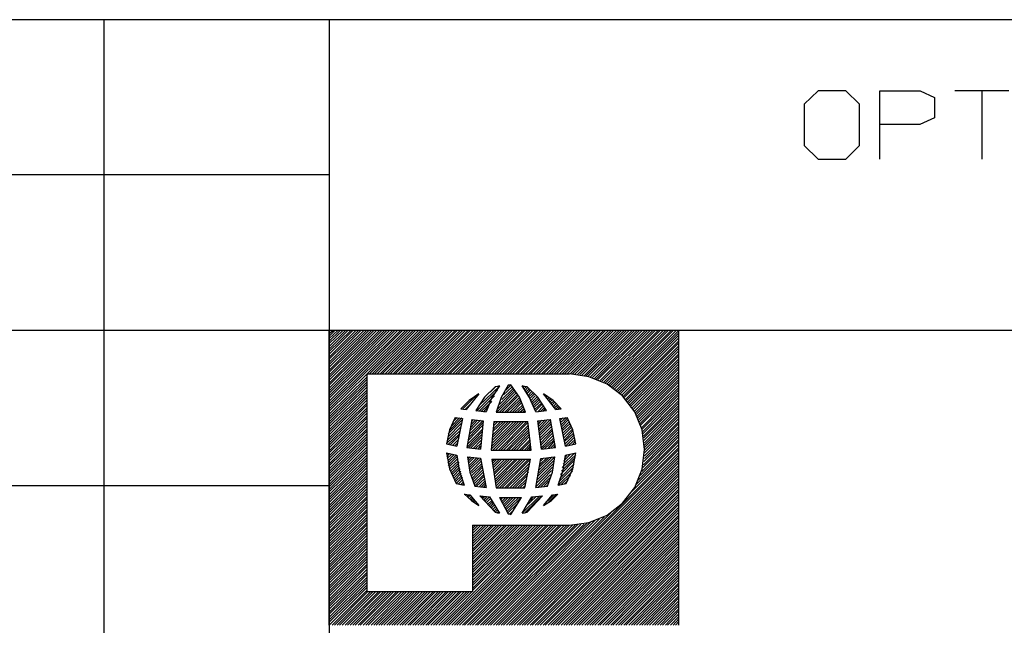
# Model space of a CAD drawing. Extents: x 0 to 11, y 0 to 8.5.
# Drawn here: x 5.9 to 7.6, y 1.5 to 2.5 of the extents above; entities that cross this region are included whole.
import ezdxf

# ---------------------------------------------------------------- set-up
doc = ezdxf.new("R2010")
doc.units = 0
doc.layers.get('0').update_dxf_attribs({"linetype": 'CONTINUOUS'})

msp = doc.modelspace()

# ---------------------------------------------------------------- linework, layer by layer
for p, q in [((6.4705, 2.5246), (0.3012, 2.5246)), ((6.0768, 2.5246), (6.0768, 0.25)), ((6.4705, 2.5246), (6.4705, 0.25)), ((10.75, 2.5246), (6.4705, 2.5246)), ((7.3238, 2.4006), (7.2992, 2.377)), ((7.372, 2.4006), (7.3238, 2.4006)), ((7.3957, 2.377), (7.372, 2.4006)), ((7.4311, 2.2815), (7.4311, 2.4006)), ((7.4311, 2.4006), (7.502, 2.4006)), ((7.502, 2.4006), (7.5266, 2.3888)), ((7.5266, 2.3888), (7.5266, 2.3533)), ((7.6565, 2.4006), (7.562, 2.4006)), ((7.6093, 2.4006), (7.6093, 2.2815)), ((7.2992, 2.377), (7.2992, 2.3051)), ((7.3957, 2.3051), (7.3957, 2.377)), ((7.501, 2.3415), (7.4311, 2.3415)), ((7.5266, 2.3533), (7.501, 2.3415)), ((7.2992, 2.3051), (7.3238, 2.2815)), ((7.372, 2.2815), (7.3957, 2.3051)), ((7.3238, 2.2815), (7.372, 2.2815)), ((6.4705, 2.2539), (0.3012, 2.2539)), ((6.4705, 1.9823), (0.3012, 1.9823)), ((6.4705, 1.877), (6.5758, 1.9823)), ((6.4705, 1.8819), (6.5709, 1.9823)), ((6.4705, 1.9636), (6.4892, 1.9823)), ((6.4705, 1.8642), (6.5896, 1.9823)), ((6.4705, 1.8543), (6.5984, 1.9823)), ((6.4705, 1.8593), (6.5945, 1.9823)), ((6.4705, 1.9724), (6.4803, 1.9823)), ((6.4705, 1.9774), (6.4764, 1.9823)), ((6.4705, 1.9006), (6.5531, 1.9823)), ((6.4705, 1.873), (6.5807, 1.9823)), ((6.4705, 1.8957), (6.5581, 1.9823)), ((6.4705, 1.9409), (6.5118, 1.9823)), ((6.4705, 1.936), (6.5167, 1.9823)), ((6.4705, 1.8907), (6.562, 1.9823)), ((6.4705, 1.9134), (6.5394, 1.9823)), ((6.4705, 1.9498), (6.503, 1.9823)), ((6.4705, 1.9596), (6.4941, 1.9823)), ((6.4705, 1.4685), (6.4705, 1.9823)), ((6.4705, 1.9232), (6.5305, 1.9823)), ((6.4705, 1.9045), (6.5482, 1.9823)), ((6.4705, 1.9459), (6.5079, 1.9823)), ((6.4705, 1.9547), (6.499, 1.9823)), ((6.4705, 1.9321), (6.5217, 1.9823)), ((10.75, 1.9823), (6.4705, 1.9823)), ((6.4705, 1.9094), (6.5443, 1.9823)), ((6.4705, 1.8681), (6.5846, 1.9823)), ((6.4705, 1.8455), (6.6073, 1.9823)), ((6.4705, 1.9183), (6.5354, 1.9823)), ((6.4705, 1.9685), (6.4852, 1.9823)), ((6.4705, 1.8868), (6.5669, 1.9823)), ((6.4705, 1.8504), (6.6033, 1.9823)), ((6.4705, 1.9272), (6.5256, 1.9823)), ((6.5364, 1.9065), (6.6122, 1.9823)), ((6.5404, 1.9065), (6.6171, 1.9823)), ((6.5453, 1.9065), (6.6211, 1.9823)), ((6.5492, 1.9065), (6.626, 1.9823)), ((6.5541, 1.9065), (6.6309, 1.9823)), ((6.5591, 1.9065), (6.6348, 1.9823)), ((6.563, 1.9065), (6.6398, 1.9823)), ((6.5679, 1.9065), (6.6437, 1.9823)), ((6.5728, 1.9065), (6.6486, 1.9823)), ((6.5768, 1.9065), (6.6535, 1.9823)), ((6.5817, 1.9065), (6.6575, 1.9823)), ((6.5856, 1.9065), (6.6624, 1.9823)), ((6.5906, 1.9065), (6.6663, 1.9823)), ((6.5955, 1.9065), (6.6713, 1.9823)), ((6.5994, 1.9065), (6.6762, 1.9823)), ((6.6043, 1.9065), (6.6801, 1.9823)), ((6.6083, 1.9065), (6.685, 1.9823)), ((6.6132, 1.9065), (6.69, 1.9823)), ((6.6181, 1.9065), (6.6939, 1.9823)), ((6.622, 1.9065), (6.6988, 1.9823)), ((6.627, 1.9065), (6.7028, 1.9823)), ((6.6319, 1.9065), (6.7077, 1.9823)), ((6.6358, 1.9065), (6.7126, 1.9823)), ((6.6407, 1.9065), (6.7165, 1.9823)), ((6.6447, 1.9065), (6.7215, 1.9823)), ((6.6496, 1.9065), (6.7264, 1.9823)), ((6.6545, 1.9065), (6.7303, 1.9823)), ((6.6585, 1.9065), (6.7352, 1.9823)), ((6.6634, 1.9065), (6.7392, 1.9823)), ((6.6673, 1.9065), (6.7441, 1.9823)), ((6.6722, 1.9065), (6.749, 1.9823)), ((6.6772, 1.9065), (6.753, 1.9823)), ((6.6811, 1.9065), (6.7579, 1.9823)), ((6.686, 1.9065), (6.7618, 1.9823)), ((6.6909, 1.9065), (6.7667, 1.9823)), ((6.6949, 1.9065), (6.7717, 1.9823)), ((6.6998, 1.9065), (6.7756, 1.9823)), ((6.7037, 1.9065), (6.7805, 1.9823)), ((6.7087, 1.9065), (6.7854, 1.9823)), ((6.7136, 1.9065), (6.7894, 1.9823)), ((6.7175, 1.9065), (6.7943, 1.9823)), ((6.7224, 1.9065), (6.7982, 1.9823)), ((6.7264, 1.9065), (6.8031, 1.9823)), ((6.7313, 1.9065), (6.8081, 1.9823)), ((6.7362, 1.9065), (6.812, 1.9823)), ((6.7402, 1.9065), (6.8169, 1.9823)), ((6.7451, 1.9065), (6.8209, 1.9823)), ((6.749, 1.9065), (6.8258, 1.9823)), ((6.7539, 1.9065), (6.8307, 1.9823)), ((6.7589, 1.9065), (6.8346, 1.9823)), ((6.7628, 1.9065), (6.8396, 1.9823)), ((6.7677, 1.9065), (6.8445, 1.9823)), ((6.7726, 1.9065), (6.8484, 1.9823)), ((6.7766, 1.9065), (6.8533, 1.9823)), ((6.7815, 1.9065), (6.8573, 1.9823)), ((6.7854, 1.9065), (6.8622, 1.9823)), ((6.7904, 1.9065), (6.8671, 1.9823)), ((6.7953, 1.9065), (6.8711, 1.9823)), ((6.7992, 1.9065), (6.876, 1.9823)), ((6.8041, 1.9065), (6.8809, 1.9823)), ((6.8081, 1.9065), (6.8848, 1.9823)), ((6.813, 1.9065), (6.8898, 1.9823)), ((6.8179, 1.9065), (6.8937, 1.9823)), ((6.8219, 1.9065), (6.8986, 1.9823)), ((6.8268, 1.9065), (6.9035, 1.9823)), ((6.8317, 1.9065), (6.9075, 1.9823)), ((6.8356, 1.9065), (6.9124, 1.9823)), ((6.8406, 1.9065), (6.9163, 1.9823)), ((6.8445, 1.9065), (6.9213, 1.9823)), ((6.8494, 1.9065), (6.9262, 1.9823)), ((6.8543, 1.9065), (6.9301, 1.9823)), ((6.8583, 1.9065), (6.935, 1.9823)), ((6.8632, 1.9065), (6.94, 1.9823)), ((6.8671, 1.9065), (6.9439, 1.9823)), ((6.872, 1.9065), (6.9488, 1.9823)), ((6.877, 1.9065), (6.9528, 1.9823)), ((6.8809, 1.9065), (6.9577, 1.9823)), ((6.8858, 1.9065), (6.9626, 1.9823)), ((6.8907, 1.9065), (6.9665, 1.9823)), ((6.8947, 1.9065), (6.9715, 1.9823)), ((6.8986, 1.9055), (6.9764, 1.9823)), ((6.9035, 1.9055), (6.9803, 1.9823)), ((6.9075, 1.9055), (6.9852, 1.9823)), ((6.9114, 1.9045), (6.9892, 1.9823)), ((6.9154, 1.9035), (6.9941, 1.9823)), ((6.9183, 1.9026), (6.999, 1.9823)), ((6.9222, 1.9026), (7.003, 1.9823)), ((6.9262, 1.9016), (7.0079, 1.9823)), ((6.9291, 1.8996), (7.0118, 1.9823)), ((6.9331, 1.8986), (7.0167, 1.9823)), ((6.936, 1.8976), (7.0217, 1.9823)), ((6.939, 1.8967), (7.0256, 1.9823)), ((6.9429, 1.8947), (7.0305, 1.9823)), ((6.9459, 1.8937), (7.0354, 1.9823)), ((6.9488, 1.8917), (7.0394, 1.9823)), ((6.9518, 1.8907), (7.0443, 1.9823)), ((6.9547, 1.8888), (7.0482, 1.9823)), ((6.9577, 1.8868), (7.0531, 1.9823)), ((6.9606, 1.8858), (7.0581, 1.9823)), ((6.9636, 1.8839), (7.062, 1.9823)), ((6.9656, 1.8819), (7.0669, 1.9823)), ((6.9685, 1.8799), (7.0709, 1.9823)), ((6.9715, 1.878), (7.0758, 1.9823)), ((6.9734, 1.876), (7.0807, 1.9823)), ((6.9764, 1.874), (7.0807, 1.9783)), ((7.0807, 1.4685), (7.0807, 1.9823)), ((6.9783, 1.872), (7.0807, 1.9744)), ((6.9803, 1.8691), (7.0807, 1.9695)), ((6.9833, 1.8671), (7.0807, 1.9646)), ((6.9852, 1.8652), (7.0807, 1.9606)), ((6.9872, 1.8622), (7.0807, 1.9557)), ((6.9892, 1.8602), (7.0807, 1.9518)), ((6.9911, 1.8573), (7.0807, 1.9469)), ((6.9931, 1.8553), (7.0807, 1.9419)), ((6.9951, 1.8524), (7.0807, 1.938)), ((6.997, 1.8504), (7.0807, 1.9331)), ((6.999, 1.8474), (7.0807, 1.9291)), ((7.001, 1.8445), (7.0807, 1.9242)), ((7.003, 1.8415), (7.0807, 1.9193)), ((7.0049, 1.8386), (7.0807, 1.9154)), ((7.0059, 1.8356), (7.0807, 1.9104)), ((6.4705, 1.8415), (6.5364, 1.9065)), ((6.4705, 1.8366), (6.5364, 1.9016)), ((6.4705, 1.8317), (6.5364, 1.8976)), ((6.4705, 1.8278), (6.5364, 1.8927)), ((6.5364, 1.5266), (6.5364, 1.9065)), ((6.5364, 1.9065), (6.8898, 1.9065)), ((6.9232, 1.9016), (6.8898, 1.9065)), ((6.9557, 1.8888), (6.9232, 1.9016)), ((7.0079, 1.8327), (7.0807, 1.9055)), ((7.0089, 1.8297), (7.0807, 1.9016)), ((7.0108, 1.8268), (7.0807, 1.8967)), ((7.0118, 1.8238), (7.0807, 1.8927)), ((6.4705, 1.8228), (6.5364, 1.8888)), ((6.4705, 1.8189), (6.5364, 1.8839)), ((6.4705, 1.814), (6.5364, 1.8789)), ((6.4705, 1.8091), (6.5364, 1.875)), ((6.7274, 1.8415), (6.7638, 1.878)), ((6.7323, 1.8514), (6.7667, 1.8848)), ((6.7598, 1.8839), (6.7411, 1.8661)), ((6.751, 1.875), (6.7608, 1.8839)), ((6.7677, 1.8858), (6.7539, 1.8652)), ((6.7638, 1.8848), (6.7598, 1.8839)), ((6.7677, 1.8858), (6.7638, 1.8848)), ((6.7648, 1.8455), (6.7943, 1.876)), ((6.7677, 1.8533), (6.7923, 1.878)), ((6.7825, 1.8868), (6.7707, 1.8652)), ((6.7717, 1.8622), (6.7913, 1.8809)), ((6.7746, 1.8701), (6.7894, 1.8839)), ((6.7785, 1.878), (6.7874, 1.8868)), ((6.7825, 1.8858), (6.7835, 1.8868)), ((6.7854, 1.8868), (6.7825, 1.8868)), ((6.7874, 1.8878), (6.7854, 1.8868)), ((6.8022, 1.8661), (6.7874, 1.8878)), ((6.8199, 1.8652), (6.8071, 1.8858)), ((6.811, 1.8848), (6.8071, 1.8858)), ((6.8081, 1.8829), (6.81, 1.8848)), ((6.81, 1.8799), (6.814, 1.8839)), ((6.8159, 1.8839), (6.811, 1.8848)), ((6.812, 1.877), (6.8169, 1.8829)), ((6.813, 1.874), (6.8189, 1.8799)), ((6.815, 1.8711), (6.8209, 1.878)), ((6.8346, 1.8661), (6.8159, 1.8839)), ((6.8169, 1.8681), (6.8238, 1.876)), ((6.9823, 1.8681), (6.9557, 1.8888)), ((7.0128, 1.8199), (7.0807, 1.8878)), ((7.0138, 1.8169), (7.0807, 1.8829)), ((7.0157, 1.813), (7.0807, 1.8789)), ((7.0167, 1.81), (7.0807, 1.874)), ((6.4705, 1.8051), (6.5364, 1.8701)), ((6.4705, 1.8002), (6.5364, 1.8661)), ((6.4705, 1.7953), (6.5364, 1.8612)), ((6.4705, 1.7913), (6.5364, 1.8563)), ((6.7146, 1.8602), (6.6998, 1.8455)), ((6.7037, 1.8455), (6.7293, 1.8711)), ((6.7047, 1.8504), (6.7116, 1.8573)), ((6.7313, 1.872), (6.7096, 1.8445)), ((6.7313, 1.872), (6.7146, 1.8602)), ((6.7411, 1.8661), (6.7264, 1.8425)), ((6.7323, 1.8415), (6.7589, 1.8681)), ((6.7362, 1.8415), (6.7539, 1.8583)), ((6.7539, 1.8652), (6.7441, 1.8406)), ((6.7707, 1.8652), (6.7618, 1.8396)), ((6.7628, 1.8396), (6.7963, 1.873)), ((6.7677, 1.8396), (6.7982, 1.8701)), ((6.7717, 1.8396), (6.7992, 1.8671)), ((6.7766, 1.8396), (6.8012, 1.8642)), ((6.7805, 1.8396), (6.8031, 1.8612)), ((6.7854, 1.8396), (6.8041, 1.8583)), ((6.813, 1.8396), (6.8022, 1.8661)), ((6.8179, 1.8661), (6.8258, 1.873)), ((6.8199, 1.8632), (6.8278, 1.8711)), ((6.8307, 1.8406), (6.8199, 1.8652)), ((6.8209, 1.8593), (6.8297, 1.8681)), ((6.8228, 1.8563), (6.8327, 1.8661)), ((6.8238, 1.8533), (6.8346, 1.8632)), ((6.8258, 1.8504), (6.8366, 1.8612)), ((6.8268, 1.8474), (6.8386, 1.8583)), ((6.8494, 1.8425), (6.8346, 1.8661)), ((6.8661, 1.8445), (6.8445, 1.872)), ((6.8612, 1.8602), (6.8445, 1.872)), ((6.8455, 1.8701), (6.8465, 1.8711)), ((6.8474, 1.8681), (6.8494, 1.8691)), ((6.8494, 1.8652), (6.8514, 1.8671)), ((6.8514, 1.8632), (6.8543, 1.8652)), ((6.8533, 1.8602), (6.8573, 1.8632)), ((6.8553, 1.8573), (6.8593, 1.8612)), ((6.8573, 1.8553), (6.8622, 1.8593)), ((6.8593, 1.8524), (6.8642, 1.8573)), ((6.875, 1.8455), (6.8612, 1.8602)), ((7.0039, 1.8406), (6.9823, 1.8681)), ((7.0177, 1.8061), (7.0807, 1.8701)), ((7.0177, 1.8022), (7.0807, 1.8652)), ((7.0187, 1.7982), (7.0807, 1.8602)), ((7.0197, 1.7953), (7.0807, 1.8563)), ((6.4705, 1.7864), (6.5364, 1.8524)), ((6.4705, 1.7825), (6.5364, 1.8474)), ((6.4705, 1.7776), (6.5364, 1.8435)), ((6.6998, 1.8455), (6.7096, 1.8445)), ((6.7077, 1.8445), (6.7185, 1.8553)), ((6.7264, 1.8425), (6.7441, 1.8406)), ((6.7402, 1.8406), (6.748, 1.8494)), ((6.7618, 1.8396), (6.813, 1.8396)), ((6.7904, 1.8396), (6.8051, 1.8553)), ((6.7943, 1.8396), (6.8071, 1.8514)), ((6.7992, 1.8396), (6.8081, 1.8484)), ((6.8031, 1.8396), (6.81, 1.8455)), ((6.8081, 1.8396), (6.811, 1.8425)), ((6.813, 1.8396), (6.813, 1.8396)), ((6.8287, 1.8445), (6.8406, 1.8553)), ((6.8297, 1.8415), (6.8415, 1.8533)), ((6.8307, 1.8406), (6.8494, 1.8425)), ((6.8346, 1.8406), (6.8435, 1.8504)), ((6.8396, 1.8415), (6.8455, 1.8474)), ((6.8445, 1.8415), (6.8474, 1.8455)), ((6.8494, 1.8425), (6.8494, 1.8425)), ((6.8612, 1.8494), (6.8671, 1.8553)), ((6.8632, 1.8474), (6.8691, 1.8524)), ((6.8652, 1.8445), (6.8711, 1.8504)), ((6.8661, 1.8445), (6.875, 1.8455)), ((6.8701, 1.8445), (6.873, 1.8484)), ((6.875, 1.8455), (6.875, 1.8455)), ((7.0167, 1.8091), (7.0039, 1.8406)), ((7.0197, 1.7904), (7.0807, 1.8514)), ((7.0207, 1.7864), (7.0807, 1.8474)), ((7.0207, 1.7825), (7.0807, 1.8425)), ((6.4705, 1.7726), (6.5364, 1.8386)), ((6.4705, 1.7687), (6.5364, 1.8337)), ((6.4705, 1.7638), (6.5364, 1.8297)), ((6.4705, 1.7598), (6.5364, 1.8248)), ((6.6781, 1.8022), (6.7018, 1.8258)), ((6.69, 1.8307), (6.6801, 1.8091)), ((6.6801, 1.8081), (6.7018, 1.8297)), ((6.6831, 1.815), (6.6978, 1.8297)), ((6.686, 1.8228), (6.6939, 1.8307)), ((6.69, 1.8307), (6.7028, 1.8287)), ((6.7028, 1.8287), (6.6929, 1.7805)), ((6.7195, 1.8268), (6.7106, 1.7785)), ((6.7146, 1.7963), (6.7392, 1.8219)), ((6.7156, 1.8022), (6.7382, 1.8248)), ((6.7165, 1.8081), (6.7343, 1.8258)), ((6.7175, 1.813), (6.7293, 1.8258)), ((6.7185, 1.8189), (6.7254, 1.8258)), ((6.7195, 1.8268), (6.7392, 1.8248)), ((6.7195, 1.8238), (6.7215, 1.8268)), ((6.7392, 1.8248), (6.7343, 1.7756)), ((6.7579, 1.8238), (6.753, 1.7736)), ((6.753, 1.7756), (6.8012, 1.8238)), ((6.7539, 1.7854), (6.7923, 1.8238)), ((6.7539, 1.7805), (6.7972, 1.8238)), ((6.7549, 1.7904), (6.7874, 1.8238)), ((6.7549, 1.7953), (6.7835, 1.8238)), ((6.7559, 1.8061), (6.7746, 1.8238)), ((6.7559, 1.8002), (6.7785, 1.8238)), ((6.7559, 1.7736), (6.8061, 1.8238)), ((6.7569, 1.811), (6.7697, 1.8238)), ((6.7569, 1.8159), (6.7648, 1.8238)), ((6.7579, 1.8238), (6.8169, 1.8238)), ((6.7579, 1.8209), (6.7608, 1.8238)), ((6.7608, 1.7736), (6.81, 1.8238)), ((6.7657, 1.7736), (6.815, 1.8238)), ((6.7697, 1.7736), (6.8169, 1.8219)), ((6.8228, 1.7736), (6.8169, 1.8238)), ((6.8346, 1.8248), (6.8563, 1.8268)), ((6.8346, 1.8238), (6.8366, 1.8248)), ((6.8406, 1.7756), (6.8346, 1.8248)), ((6.8356, 1.8189), (6.8415, 1.8258)), ((6.8356, 1.815), (6.8465, 1.8258)), ((6.8366, 1.8071), (6.8563, 1.8268)), ((6.8366, 1.811), (6.8514, 1.8268)), ((6.8376, 1.8031), (6.8573, 1.8228)), ((6.8652, 1.7785), (6.8563, 1.8268)), ((6.873, 1.8287), (6.8858, 1.8307)), ((6.8829, 1.7805), (6.873, 1.8287)), ((6.874, 1.8219), (6.8839, 1.8307)), ((6.874, 1.8258), (6.878, 1.8297)), ((6.875, 1.8179), (6.8868, 1.8297)), ((6.876, 1.814), (6.8878, 1.8268)), ((6.877, 1.811), (6.8898, 1.8238)), ((6.8957, 1.8091), (6.8858, 1.8307)), ((7.0207, 1.7785), (7.0807, 1.8376)), ((7.0207, 1.7736), (7.0807, 1.8337)), ((7.0207, 1.7687), (7.0807, 1.8287)), ((7.0207, 1.7638), (7.0807, 1.8238)), ((6.4705, 1.7549), (6.5364, 1.8199)), ((6.4705, 1.75), (6.5364, 1.8159)), ((6.4705, 1.7461), (6.5364, 1.811)), ((6.4705, 1.7411), (6.5364, 1.8071)), ((6.6801, 1.8091), (6.6752, 1.7844)), ((6.6752, 1.7854), (6.6988, 1.8081)), ((6.6762, 1.7904), (6.6998, 1.814)), ((6.6772, 1.7963), (6.7008, 1.8199)), ((6.7116, 1.7795), (6.7372, 1.8061)), ((6.7126, 1.7854), (6.7382, 1.811)), ((6.7136, 1.7913), (6.7382, 1.8169)), ((6.7746, 1.7736), (6.8179, 1.8169)), ((6.7795, 1.7736), (6.8179, 1.813)), ((6.7835, 1.7736), (6.8189, 1.8091)), ((6.7884, 1.7736), (6.8189, 1.8051)), ((6.8376, 1.7992), (6.8573, 1.8189)), ((6.8386, 1.7953), (6.8583, 1.815)), ((6.8386, 1.7904), (6.8593, 1.811)), ((6.8396, 1.7864), (6.8593, 1.8071)), ((6.877, 1.8071), (6.8907, 1.8199)), ((6.878, 1.8031), (6.8927, 1.8169)), ((6.8789, 1.7992), (6.8937, 1.814)), ((6.8799, 1.7953), (6.8947, 1.81)), ((6.8809, 1.7913), (6.8957, 1.8071)), ((6.9006, 1.7844), (6.8957, 1.8091)), ((7.0207, 1.7746), (7.0167, 1.8091)), ((7.0167, 1.7421), (7.0807, 1.8061)), ((7.0187, 1.748), (7.0807, 1.811)), ((7.0197, 1.7539), (7.0807, 1.815)), ((7.0207, 1.7589), (7.0807, 1.8199)), ((6.4705, 1.7362), (6.5364, 1.8022)), ((6.4705, 1.7323), (6.5364, 1.7972)), ((6.4705, 1.7274), (6.5364, 1.7933)), ((6.4705, 1.7234), (6.5364, 1.7884)), ((6.6781, 1.7835), (6.6978, 1.8022)), ((6.6821, 1.7835), (6.6959, 1.7972)), ((6.686, 1.7825), (6.6949, 1.7913)), ((6.7136, 1.7776), (6.7372, 1.8012)), ((6.7175, 1.7776), (6.7362, 1.7963)), ((6.7215, 1.7766), (6.7352, 1.7904)), ((6.7923, 1.7736), (6.8199, 1.8012)), ((6.7972, 1.7736), (6.8199, 1.7972)), ((6.8022, 1.7736), (6.8209, 1.7923)), ((6.8061, 1.7736), (6.8209, 1.7884)), ((6.8396, 1.7825), (6.8602, 1.8031)), ((6.8406, 1.7785), (6.8612, 1.7992)), ((6.8415, 1.7756), (6.8622, 1.7953)), ((6.8465, 1.7766), (6.8622, 1.7913)), ((6.8524, 1.7766), (6.8632, 1.7884)), ((6.8809, 1.7884), (6.8967, 1.8031)), ((6.8819, 1.7844), (6.8976, 1.8002)), ((6.8839, 1.7815), (6.8986, 1.7963)), ((6.8888, 1.7825), (6.8996, 1.7923)), ((6.8947, 1.7835), (6.8996, 1.7884)), ((7.0059, 1.7136), (7.0807, 1.7884)), ((7.0098, 1.7215), (7.0807, 1.7923)), ((7.0128, 1.7293), (7.0807, 1.7972)), ((7.0157, 1.7362), (7.0807, 1.8012)), ((6.4705, 1.7185), (6.5364, 1.7844)), ((6.4705, 1.7136), (6.5364, 1.7795)), ((6.4705, 1.7096), (6.5364, 1.7746)), ((6.4705, 1.7047), (6.5364, 1.7707)), ((6.6752, 1.7844), (6.6929, 1.7805)), ((6.69, 1.7815), (6.6939, 1.7854)), ((6.7106, 1.7785), (6.7343, 1.7756)), ((6.7254, 1.7766), (6.7352, 1.7854)), ((6.7303, 1.7756), (6.7343, 1.7805)), ((6.753, 1.7736), (6.8228, 1.7736)), ((6.7707, 1.4685), (7.0807, 1.7785)), ((6.7746, 1.4685), (7.0807, 1.7746)), ((6.811, 1.7736), (6.8219, 1.7844)), ((6.8159, 1.7736), (6.8219, 1.7805)), ((6.8199, 1.7736), (6.8219, 1.7766)), ((6.8406, 1.7756), (6.8652, 1.7785)), ((6.8573, 1.7776), (6.8642, 1.7844)), ((6.8622, 1.7776), (6.8642, 1.7805)), ((6.8829, 1.7805), (6.9006, 1.7844)), ((6.999, 1.7018), (7.0807, 1.7835)), ((7.0167, 1.7402), (7.0207, 1.7746)), ((6.4705, 1.7008), (6.5364, 1.7657)), ((6.4705, 1.6959), (6.5364, 1.7608)), ((6.4705, 1.6909), (6.5364, 1.7569)), ((6.6752, 1.7687), (6.6929, 1.7648)), ((6.6752, 1.7687), (6.6801, 1.7411)), ((6.6752, 1.7667), (6.6762, 1.7677)), ((6.6762, 1.7628), (6.6801, 1.7677)), ((6.6762, 1.7589), (6.6841, 1.7667)), ((6.6772, 1.7549), (6.688, 1.7657)), ((6.6772, 1.751), (6.6919, 1.7648)), ((6.6781, 1.747), (6.6939, 1.7628)), ((6.6791, 1.7441), (6.6949, 1.7589)), ((6.6801, 1.7402), (6.6959, 1.7549)), ((6.6929, 1.7648), (6.6969, 1.7382)), ((6.7116, 1.7618), (6.7343, 1.7598)), ((6.7116, 1.7618), (6.7116, 1.7618)), ((6.7116, 1.7618), (6.7156, 1.7352)), ((6.7126, 1.7579), (6.7156, 1.7618)), ((6.7136, 1.751), (6.7234, 1.7608)), ((6.7136, 1.7549), (6.7195, 1.7608)), ((6.7146, 1.747), (6.7274, 1.7598)), ((6.7156, 1.7441), (6.7313, 1.7598)), ((6.7165, 1.7402), (6.7343, 1.7579)), ((6.7175, 1.7362), (6.7352, 1.7539)), ((6.7343, 1.7598), (6.7441, 1.7087)), ((6.7539, 1.7539), (6.7589, 1.7579)), ((6.7539, 1.7579), (6.7618, 1.7077)), ((6.7539, 1.7579), (6.8219, 1.7579)), ((6.7539, 1.7579), (6.7539, 1.7579)), ((6.7549, 1.75), (6.7628, 1.7579)), ((6.7559, 1.7421), (6.7717, 1.7579)), ((6.7559, 1.7461), (6.7677, 1.7579)), ((6.7569, 1.7382), (6.7766, 1.7579)), ((6.7579, 1.7343), (6.7815, 1.7579)), ((6.7579, 1.7303), (6.7854, 1.7579)), ((6.7589, 1.7264), (6.7904, 1.7579)), ((6.7598, 1.7185), (6.7992, 1.7579)), ((6.7598, 1.7224), (6.7953, 1.7579)), ((6.7608, 1.7146), (6.8041, 1.7579)), ((6.7618, 1.7116), (6.8081, 1.7579)), ((6.7628, 1.7077), (6.813, 1.7579)), ((6.7677, 1.7077), (6.8179, 1.7579)), ((6.7717, 1.7077), (6.8219, 1.7579)), ((6.7795, 1.4685), (7.0807, 1.7697)), ((6.7844, 1.4685), (7.0807, 1.7648)), ((6.7884, 1.4685), (7.0807, 1.7608)), ((6.7933, 1.4685), (7.0807, 1.7559)), ((6.812, 1.7077), (6.8219, 1.7579)), ((6.8307, 1.7087), (6.8396, 1.7589)), ((6.8337, 1.7274), (6.8632, 1.7559)), ((6.8346, 1.7323), (6.8642, 1.7618)), ((6.8356, 1.7382), (6.8593, 1.7618)), ((6.8366, 1.7441), (6.8543, 1.7608)), ((6.8386, 1.749), (6.8494, 1.7598)), ((6.8396, 1.7589), (6.8642, 1.7618)), ((6.8396, 1.7549), (6.8445, 1.7598)), ((6.8602, 1.7352), (6.8642, 1.7618)), ((6.874, 1.7313), (6.8986, 1.7559)), ((6.876, 1.7372), (6.8996, 1.7608)), ((6.877, 1.7431), (6.9006, 1.7657)), ((6.8789, 1.749), (6.8976, 1.7677)), ((6.8789, 1.7382), (6.8829, 1.7648)), ((6.8799, 1.7549), (6.8917, 1.7667)), ((6.8819, 1.7608), (6.8858, 1.7657)), ((6.8829, 1.7648), (6.9006, 1.7687)), ((6.8957, 1.7411), (6.9006, 1.7687)), ((6.4705, 1.687), (6.5364, 1.752)), ((6.4705, 1.6821), (6.5364, 1.748)), ((6.4705, 1.6772), (6.5364, 1.7431)), ((6.4705, 1.6732), (6.5364, 1.7382)), ((6.6801, 1.7411), (6.6919, 1.7156)), ((6.6821, 1.7372), (6.6969, 1.752)), ((6.6831, 1.7333), (6.6969, 1.748)), ((6.6841, 1.7303), (6.6978, 1.7441)), ((6.686, 1.7274), (6.6988, 1.7411)), ((6.687, 1.7244), (6.6998, 1.7372)), ((6.6969, 1.7382), (6.7057, 1.7126)), ((6.7185, 1.7333), (6.7362, 1.75)), ((6.7195, 1.7293), (6.7372, 1.747)), ((6.7205, 1.7254), (6.7372, 1.7431)), ((6.7215, 1.7224), (6.7382, 1.7392)), ((6.7766, 1.7077), (6.8209, 1.752)), ((6.7805, 1.7077), (6.8199, 1.7461)), ((6.7854, 1.7077), (6.8189, 1.7411)), ((6.7982, 1.4685), (7.0807, 1.752)), ((6.8022, 1.4685), (7.0807, 1.747)), ((6.8071, 1.4685), (7.0807, 1.7421)), ((6.811, 1.4685), (7.0807, 1.7382)), ((6.8307, 1.7096), (6.8583, 1.7382)), ((6.8317, 1.7156), (6.8602, 1.7441)), ((6.8327, 1.7215), (6.8612, 1.75)), ((6.8701, 1.7126), (6.8789, 1.7382)), ((6.8701, 1.7126), (6.8947, 1.7372)), ((6.8711, 1.7185), (6.8967, 1.7441)), ((6.873, 1.7244), (6.8976, 1.75)), ((6.8839, 1.7156), (6.8957, 1.7411)), ((7.0039, 1.7087), (7.0167, 1.7402)), ((6.4705, 1.6683), (6.5364, 1.7343)), ((6.4705, 1.6644), (6.5364, 1.7293)), ((6.4705, 1.6594), (6.5364, 1.7254)), ((6.4705, 1.6545), (6.5364, 1.7205)), ((6.689, 1.7215), (6.7008, 1.7333)), ((6.69, 1.7185), (6.7018, 1.7293)), ((6.6919, 1.7156), (6.7028, 1.7264)), ((6.6959, 1.7146), (6.7037, 1.7224)), ((6.6998, 1.7136), (6.7047, 1.7185)), ((6.7156, 1.7352), (6.7244, 1.7106)), ((6.7224, 1.7185), (6.7392, 1.7352)), ((6.7234, 1.7146), (6.7402, 1.7313)), ((6.7244, 1.7116), (6.7402, 1.7274)), ((6.7274, 1.7106), (6.7411, 1.7234)), ((6.7323, 1.7096), (6.7421, 1.7195)), ((6.7904, 1.7077), (6.8179, 1.7352)), ((6.7943, 1.7077), (6.8159, 1.7293)), ((6.7992, 1.7077), (6.815, 1.7234)), ((6.8031, 1.7077), (6.814, 1.7185)), ((6.8159, 1.4685), (7.0807, 1.7333)), ((6.8209, 1.4685), (7.0807, 1.7293)), ((6.8248, 1.4685), (7.0807, 1.7244)), ((6.8297, 1.4685), (7.0807, 1.7195)), ((6.8346, 1.7087), (6.8563, 1.7313)), ((6.8396, 1.7096), (6.8553, 1.7254)), ((6.8445, 1.7096), (6.8533, 1.7195)), ((6.8514, 1.7106), (6.8602, 1.7352)), ((6.875, 1.7136), (6.8917, 1.7293)), ((6.8809, 1.7146), (6.8868, 1.7205)), ((6.4705, 1.7116), (0.3012, 1.7116)), ((6.4705, 1.6506), (6.5364, 1.7156)), ((6.4705, 1.6457), (6.5364, 1.7116)), ((6.4705, 1.6417), (6.5364, 1.7067)), ((6.4705, 1.6368), (6.5364, 1.7018)), ((6.6919, 1.7156), (6.7057, 1.7126)), ((6.7037, 1.7136), (6.7057, 1.7156)), ((6.7244, 1.7106), (6.7441, 1.7087)), ((6.7362, 1.7096), (6.7421, 1.7156)), ((6.7402, 1.7087), (6.7431, 1.7126)), ((6.7618, 1.7077), (6.812, 1.7077)), ((6.8081, 1.7077), (6.813, 1.7126)), ((6.8307, 1.7087), (6.8514, 1.7106)), ((6.8337, 1.4685), (7.0807, 1.7156)), ((6.8386, 1.4685), (7.0807, 1.7106)), ((6.8435, 1.4685), (7.0807, 1.7057)), ((6.8474, 1.4685), (7.0807, 1.7018)), ((6.8494, 1.7106), (6.8524, 1.7136)), ((6.8701, 1.7126), (6.8839, 1.7156)), ((6.9823, 1.6811), (7.0039, 1.7087)), ((6.4705, 1.6319), (6.5364, 1.6978)), ((6.4705, 1.628), (6.5364, 1.6929)), ((6.4705, 1.623), (6.5364, 1.689)), ((6.7057, 1.6969), (6.7156, 1.6959)), ((6.7057, 1.6969), (6.7067, 1.6969)), ((6.7067, 1.6969), (6.7185, 1.686)), ((6.7077, 1.6949), (6.7096, 1.6969)), ((6.7106, 1.6929), (6.7136, 1.6959)), ((6.7126, 1.6909), (6.7165, 1.6949)), ((6.7156, 1.6959), (6.7313, 1.6772)), ((6.7156, 1.689), (6.7185, 1.6919)), ((6.7175, 1.686), (6.7205, 1.69)), ((6.7185, 1.686), (6.7313, 1.6772)), ((6.7205, 1.6841), (6.7224, 1.687)), ((6.7224, 1.6821), (6.7244, 1.685)), ((6.7333, 1.6939), (6.7598, 1.6654)), ((6.7333, 1.6939), (6.75, 1.6919)), ((6.7333, 1.6939), (6.7343, 1.6939)), ((6.7362, 1.6909), (6.7382, 1.6929)), ((6.7382, 1.689), (6.7421, 1.6929)), ((6.7402, 1.686), (6.7461, 1.6929)), ((6.7421, 1.6841), (6.75, 1.6919)), ((6.7451, 1.6821), (6.752, 1.689)), ((6.747, 1.6791), (6.7539, 1.686)), ((6.75, 1.6919), (6.7677, 1.6634)), ((6.7677, 1.6909), (6.8061, 1.6909)), ((6.7677, 1.6909), (6.7825, 1.6624)), ((6.7677, 1.69), (6.7687, 1.6909)), ((6.7697, 1.687), (6.7736, 1.6909)), ((6.7717, 1.6841), (6.7785, 1.6909)), ((6.7726, 1.6811), (6.7825, 1.6909)), ((6.7746, 1.6781), (6.7874, 1.6909)), ((6.7756, 1.6752), (6.7913, 1.6909)), ((6.7776, 1.6722), (6.7963, 1.6909)), ((6.7785, 1.6693), (6.8012, 1.6909)), ((6.7805, 1.6663), (6.8051, 1.6909)), ((6.7874, 1.6614), (6.8061, 1.6909)), ((6.8071, 1.6634), (6.8366, 1.6929)), ((6.8071, 1.6634), (6.8238, 1.6919)), ((6.812, 1.6644), (6.8415, 1.6939)), ((6.813, 1.6752), (6.8317, 1.6929)), ((6.8159, 1.6654), (6.8425, 1.6939)), ((6.8209, 1.686), (6.8268, 1.6919)), ((6.8238, 1.6919), (6.8425, 1.6939)), ((6.8445, 1.6772), (6.8602, 1.6959)), ((6.8445, 1.6772), (6.8583, 1.686)), ((6.8524, 1.4685), (7.0807, 1.6969)), ((6.8524, 1.686), (6.8622, 1.6959)), ((6.8533, 1.6831), (6.8671, 1.6969)), ((6.8573, 1.4685), (7.0807, 1.6929)), ((6.8583, 1.686), (6.8691, 1.6969)), ((6.8602, 1.6959), (6.8691, 1.6969)), ((6.8612, 1.4685), (7.0807, 1.688)), ((6.4705, 1.6191), (6.5364, 1.6841)), ((6.4705, 1.6142), (6.5364, 1.6791)), ((6.4705, 1.6093), (6.5364, 1.6752)), ((6.4705, 1.6053), (6.5364, 1.6703)), ((6.7254, 1.6811), (6.7274, 1.6821)), ((6.7283, 1.6791), (6.7293, 1.6801)), ((6.749, 1.6772), (6.7559, 1.6841)), ((6.751, 1.6742), (6.7569, 1.6811)), ((6.753, 1.6722), (6.7589, 1.6781)), ((6.7559, 1.6703), (6.7608, 1.6752)), ((6.7579, 1.6673), (6.7628, 1.6722)), ((6.7598, 1.6654), (6.7638, 1.6693)), ((6.7815, 1.6634), (6.7982, 1.6801)), ((6.7854, 1.6624), (6.7913, 1.6683)), ((6.8661, 1.4685), (7.0807, 1.6831)), ((6.8701, 1.4685), (7.0807, 1.6791)), ((6.875, 1.4685), (7.0807, 1.6742)), ((6.8799, 1.4685), (7.0807, 1.6703)), ((6.9557, 1.6604), (6.9823, 1.6811)), ((6.4705, 1.6004), (6.5364, 1.6663)), ((6.4705, 1.5955), (6.5364, 1.6614)), ((6.4705, 1.5915), (6.5364, 1.6565)), ((6.4705, 1.5866), (6.5364, 1.6526)), ((6.752, 1.4685), (6.9341, 1.6506)), ((6.7569, 1.4685), (6.9419, 1.6535)), ((6.7598, 1.6654), (6.7638, 1.6644)), ((6.7618, 1.4685), (6.9508, 1.6575)), ((6.7638, 1.6644), (6.7657, 1.6663)), ((6.7638, 1.6644), (6.7677, 1.6634)), ((6.7657, 1.4685), (6.9616, 1.6644)), ((6.7677, 1.6634), (6.7677, 1.6634)), ((6.7825, 1.6624), (6.7854, 1.6624)), ((6.7854, 1.6624), (6.7874, 1.6614)), ((6.8071, 1.6634), (6.811, 1.6644)), ((6.811, 1.6644), (6.8159, 1.6654)), ((6.8839, 1.4685), (7.0807, 1.6654)), ((6.8888, 1.4685), (7.0807, 1.6604)), ((6.8927, 1.4685), (7.0807, 1.6565)), ((6.8976, 1.4685), (7.0807, 1.6516)), ((6.9232, 1.6476), (6.9557, 1.6604)), ((6.4705, 1.5827), (6.5364, 1.6476)), ((6.4705, 1.5778), (6.5364, 1.6437)), ((6.4705, 1.5728), (6.5364, 1.6388)), ((6.4705, 1.5689), (6.5364, 1.6339)), ((6.6663, 1.4685), (6.8396, 1.6427)), ((6.6703, 1.4685), (6.8445, 1.6427)), ((6.6752, 1.4685), (6.8494, 1.6427)), ((6.6791, 1.4685), (6.8533, 1.6427)), ((6.6841, 1.4685), (6.8583, 1.6427)), ((6.689, 1.4685), (6.8622, 1.6427)), ((6.6929, 1.4685), (6.8671, 1.6427)), ((6.6978, 1.4685), (6.872, 1.6427)), ((6.7028, 1.4685), (6.876, 1.6427)), ((6.7067, 1.4685), (6.8809, 1.6427)), ((6.7116, 1.4685), (6.8858, 1.6427)), ((6.7156, 1.4685), (6.8898, 1.6427)), ((6.7205, 1.6053), (6.7579, 1.6427)), ((6.7205, 1.6417), (6.7215, 1.6427)), ((6.7205, 1.5551), (6.8081, 1.6427)), ((6.7205, 1.5827), (6.7805, 1.6427)), ((6.7205, 1.6427), (6.7205, 1.5266)), ((6.7205, 1.564), (6.7992, 1.6427)), ((6.7205, 1.5374), (6.8258, 1.6427)), ((6.7205, 1.4685), (6.8947, 1.6427)), ((6.7205, 1.5512), (6.813, 1.6427)), ((6.7205, 1.5738), (6.7904, 1.6427)), ((6.7205, 1.5915), (6.7717, 1.6427)), ((6.7205, 1.6004), (6.7628, 1.6427)), ((6.7205, 1.6102), (6.7539, 1.6427)), ((6.7205, 1.5463), (6.8169, 1.6427)), ((6.7205, 1.5325), (6.8307, 1.6427)), ((6.7205, 1.5689), (6.7943, 1.6427)), ((6.7205, 1.6427), (6.8898, 1.6427)), ((6.7205, 1.6142), (6.749, 1.6427)), ((6.7205, 1.5413), (6.8219, 1.6427)), ((6.7205, 1.56), (6.8031, 1.6427)), ((6.7205, 1.5965), (6.7667, 1.6427)), ((6.7205, 1.628), (6.7352, 1.6427)), ((6.7205, 1.623), (6.7402, 1.6427)), ((6.7205, 1.5778), (6.7854, 1.6427)), ((6.7205, 1.6329), (6.7303, 1.6427)), ((6.7205, 1.5285), (6.8356, 1.6427)), ((6.7205, 1.5866), (6.7766, 1.6427)), ((6.7205, 1.6191), (6.7441, 1.6427)), ((6.7205, 1.6368), (6.7264, 1.6427)), ((6.7254, 1.4685), (6.8996, 1.6427)), ((6.7293, 1.4685), (6.9045, 1.6437)), ((6.7343, 1.4685), (6.9094, 1.6437)), ((6.7382, 1.4685), (6.9154, 1.6447)), ((6.7431, 1.4685), (6.9213, 1.6467)), ((6.748, 1.4685), (6.9272, 1.6486)), ((6.8898, 1.6427), (6.9232, 1.6476)), ((6.9026, 1.4685), (7.0807, 1.6476)), ((6.9065, 1.4685), (7.0807, 1.6427)), ((6.9114, 1.4685), (7.0807, 1.6378)), ((6.9163, 1.4685), (7.0807, 1.6339)), ((6.4705, 1.564), (6.5364, 1.6299)), ((6.4705, 1.56), (6.5364, 1.625)), ((6.4705, 1.5551), (6.5364, 1.6201)), ((6.4705, 1.5502), (6.5364, 1.6161)), ((6.9203, 1.4685), (7.0807, 1.6289)), ((6.9252, 1.4685), (7.0807, 1.624)), ((6.9291, 1.4685), (7.0807, 1.6201)), ((6.4705, 1.5463), (6.5364, 1.6112)), ((6.4705, 1.5413), (6.5364, 1.6073)), ((6.4705, 1.5364), (6.5364, 1.6024)), ((6.9341, 1.4685), (7.0807, 1.6152)), ((6.939, 1.4685), (7.0807, 1.6112)), ((6.9429, 1.4685), (7.0807, 1.6063)), ((6.9478, 1.4685), (7.0807, 1.6014)), ((6.4705, 1.5325), (6.5364, 1.5974)), ((6.4705, 1.5276), (6.5364, 1.5935)), ((6.4705, 1.5236), (6.5364, 1.5886)), ((6.4705, 1.5187), (6.5364, 1.5846)), ((6.9528, 1.4685), (7.0807, 1.5974)), ((6.9567, 1.4685), (7.0807, 1.5925)), ((6.9616, 1.4685), (7.0807, 1.5886)), ((6.9656, 1.4685), (7.0807, 1.5837)), ((6.4705, 1.5138), (6.5364, 1.5797)), ((6.4705, 1.5098), (6.5364, 1.5748)), ((6.4705, 1.5049), (6.5364, 1.5709)), ((6.4705, 1.501), (6.5364, 1.5659)), ((6.9705, 1.4685), (7.0807, 1.5787)), ((6.9754, 1.4685), (7.0807, 1.5748)), ((6.9793, 1.4685), (7.0807, 1.5699)), ((6.9843, 1.4685), (7.0807, 1.565)), ((6.4705, 1.4961), (6.5364, 1.561)), ((6.4705, 1.4911), (6.5364, 1.5571)), ((6.4705, 1.4872), (6.5364, 1.5522)), ((6.4705, 1.4823), (6.5364, 1.5482)), ((6.9882, 1.4685), (7.0807, 1.561)), ((6.9931, 1.4685), (7.0807, 1.5561)), ((6.998, 1.4685), (7.0807, 1.5522)), ((7.002, 1.4685), (7.0807, 1.5472)), ((6.4705, 1.4774), (6.5364, 1.5433)), ((6.4705, 1.4734), (6.5364, 1.5384)), ((6.4705, 1.4685), (6.5364, 1.5344)), ((6.4754, 1.4685), (6.5364, 1.5295)), ((7.0069, 1.4685), (7.0807, 1.5423)), ((7.0118, 1.4685), (7.0807, 1.5384)), ((7.0157, 1.4685), (7.0807, 1.5335)), ((7.0207, 1.4685), (7.0807, 1.5295)), ((6.4793, 1.4685), (6.5374, 1.5266)), ((6.4843, 1.4685), (6.5423, 1.5266)), ((6.4882, 1.4685), (6.5463, 1.5266)), ((6.4931, 1.4685), (6.5512, 1.5266)), ((6.498, 1.4685), (6.5561, 1.5266)), ((6.502, 1.4685), (6.56, 1.5266)), ((6.5069, 1.4685), (6.565, 1.5266)), ((6.5118, 1.4685), (6.5689, 1.5266)), ((6.5157, 1.4685), (6.5738, 1.5266)), ((6.5207, 1.4685), (6.5787, 1.5266)), ((6.5246, 1.4685), (6.5827, 1.5266)), ((6.5295, 1.4685), (6.5876, 1.5266)), ((6.5344, 1.4685), (6.5915, 1.5266)), ((6.7205, 1.5266), (6.5364, 1.5266)), ((6.5384, 1.4685), (6.5965, 1.5266)), ((6.5433, 1.4685), (6.6014, 1.5266)), ((6.5482, 1.4685), (6.6053, 1.5266)), ((6.5522, 1.4685), (6.6102, 1.5266)), ((6.5571, 1.4685), (6.6152, 1.5266)), ((6.561, 1.4685), (6.6191, 1.5266)), ((6.5659, 1.4685), (6.624, 1.5266)), ((6.5709, 1.4685), (6.628, 1.5266)), ((6.5748, 1.4685), (6.6329, 1.5266)), ((6.5797, 1.4685), (6.6378, 1.5266)), ((6.5837, 1.4685), (6.6417, 1.5266)), ((6.5886, 1.4685), (6.6467, 1.5266)), ((6.5935, 1.4685), (6.6516, 1.5266)), ((6.5974, 1.4685), (6.6555, 1.5266)), ((6.6024, 1.4685), (6.6604, 1.5266)), ((6.6073, 1.4685), (6.6644, 1.5266)), ((6.6112, 1.4685), (6.6693, 1.5266)), ((6.6161, 1.4685), (6.6742, 1.5266)), ((6.6201, 1.4685), (6.6781, 1.5266)), ((6.625, 1.4685), (6.6831, 1.5266)), ((6.6299, 1.4685), (6.687, 1.5266)), ((6.6339, 1.4685), (6.6919, 1.5266)), ((6.6388, 1.4685), (6.6969, 1.5266)), ((6.6427, 1.4685), (6.7008, 1.5266)), ((6.6476, 1.4685), (6.7057, 1.5266)), ((6.6526, 1.4685), (6.7106, 1.5266)), ((6.6565, 1.4685), (6.7146, 1.5266)), ((6.6614, 1.4685), (6.7195, 1.5266)), ((7.0246, 1.4685), (7.0807, 1.5246)), ((7.0295, 1.4685), (7.0807, 1.5197)), ((7.0344, 1.4685), (7.0807, 1.5157)), ((7.0384, 1.4685), (7.0807, 1.5108)), ((7.0433, 1.4685), (7.0807, 1.5059)), ((7.0482, 1.4685), (7.0807, 1.502)), ((7.0522, 1.4685), (7.0807, 1.497)), ((7.0571, 1.4685), (7.0807, 1.4931)), ((7.061, 1.4685), (7.0807, 1.4882)), ((7.0659, 1.4685), (7.0807, 1.4833)), ((7.0709, 1.4685), (7.0807, 1.4793)), ((7.0748, 1.4685), (7.0807, 1.4744)), ((7.0797, 1.4685), (7.0807, 1.4705))]:
    msp.add_line(p, q)

doc.saveas('drawing.dxf')
